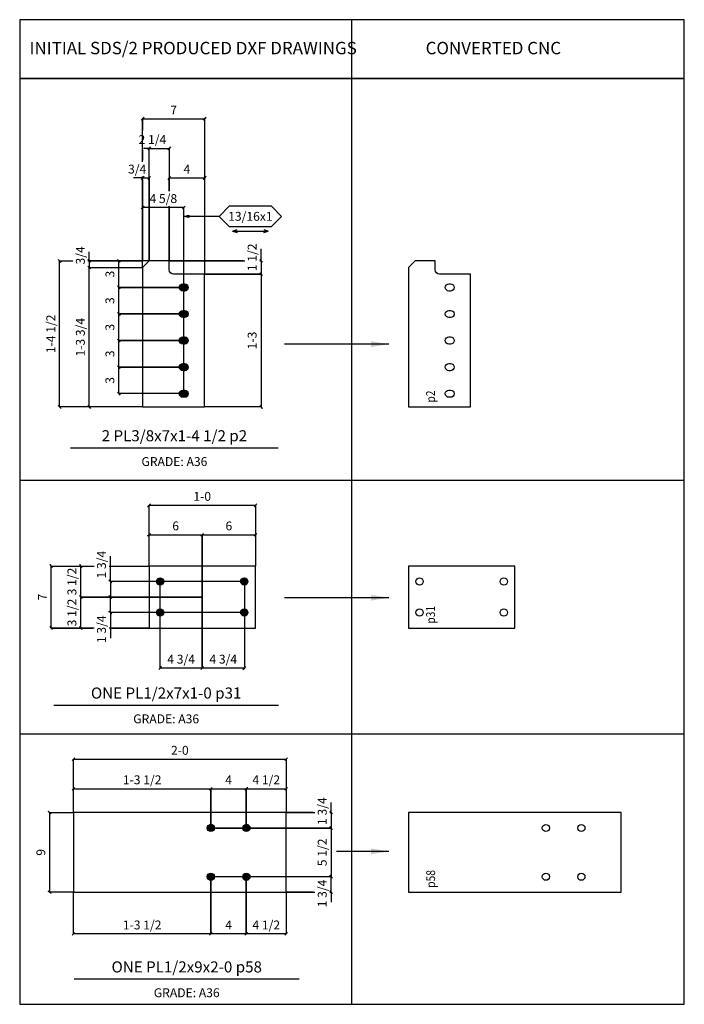
# Model space of a CAD drawing. Units: inches. Extents: x 339 to 414, y 60 to 171.
import ezdxf
from ezdxf.enums import TextEntityAlignment as Align

# ---------------------------------------------------------------- set-up
doc = ezdxf.new("R2010")
doc.units = ezdxf.units.IN
doc.header["$LTSCALE"] = 8
doc.header["$MEASUREMENT"] = 0
doc.linetypes.add('SDS2_5', pattern=[0.04, 0.02, -0.02])
for name, color, linetype in [('BURN', 5, 'Continuous'), ('PUNCH3', 3, 'Continuous'), ('STYLUS', 6, 'Continuous')]:
    doc.layers.add(name, color=color, linetype=linetype)
doc.styles.add('Arial', font='ARIAL.TTF', dxfattribs={"width": 0.85})
doc.styles.add('ROMANS', font='romans.shx', dxfattribs={"width": 0.85, "bigfont": 'adbom.shx'})
doc.styles.add('StackDiag', font='romans.shx', dxfattribs={"width": 0.85})
doc.styles.get("Standard").update_dxf_attribs({"font": 'romans.shx', "width": 0.85})
doc.dimstyles.new('VQLeader', dxfattribs={"dimtxt": 0.125, "dimasz": 0.125, "dimexe": 0.03125, "dimexo": 0.03125, "dimgap": 0.041667, "dimtad": 0, "dimtih": 1, "dimtoh": 1, "dimdec": 4, "dimzin": 3, "dimdsep": 46, "dimlunit": 4, "dimtxsty": 'ROMANS', "dimcen": 0.25, "dimclrd": 140, "dimclre": 1, "dimclrt": 193, "dimazin": 2, "dimtfac": 0.7, "dimtdec": 4, "dimtofl": 0, "dimtmove": 0, "dimatfit": 3, "dimfxl": 0, "dimfrac": 1, "dimtolj": 1, "dimtzin": 0, "dimarcsym": 0})

msp = doc.modelspace()

# ---------------------------------------------------------------- linework, layer by layer
at = {"color": 1, "linetype": 'Continuous'}
for p, q in [((352.73, 160.1), (353.05, 160.41)), ((352.89, 160.25), (352.73, 160.1)), ((353.05, 160.41), (352.89, 160.25)), ((352.89, 160.25), (352.89, 158.94)), ((352.89, 155.42), (352.89, 160.25)), ((352.89, 160.25), (359.89, 160.25)), ((359.73, 160.1), (360.05, 160.41)), ((359.89, 160.25), (359.73, 160.1)), ((360.05, 160.41), (359.89, 160.25)), ((359.89, 160.25), (359.89, 146.91)), ((352.89, 156.75), (352.89, 155.6)), ((353.64, 156.92), (353.01, 156.92)), ((353.48, 156.76), (353.8, 157.08)), ((353.64, 156.92), (353.48, 156.76)), ((353.8, 157.08), (353.64, 156.92)), ((353.64, 144.23), (353.64, 156.92)), ((353.64, 156.92), (355.89, 156.92)), ((355.73, 156.76), (356.05, 157.08)), ((355.89, 156.92), (355.73, 156.76)), ((356.05, 157.08), (355.89, 156.92)), ((355.89, 156.92), (355.89, 152.28)), ((355.89, 156.92), (355.89, 152.09)), ((352.89, 153.58), (351.86, 153.58)), ((352.73, 153.42), (353.05, 153.74)), ((352.89, 153.58), (352.73, 153.42)), ((353.05, 153.74), (352.89, 153.58)), ((352.89, 146.91), (352.89, 153.73)), ((352.89, 143.48), (352.89, 153.58)), ((352.89, 153.58), (353.64, 153.58)), ((353.48, 153.42), (353.8, 153.74)), ((353.64, 153.58), (353.48, 153.42)), ((353.8, 153.74), (353.64, 153.58)), ((353.64, 153.58), (353.64, 153.58)), ((353.64, 153.58), (353.64, 144.23)), ((355.73, 153.42), (356.05, 153.74)), ((355.89, 153.58), (355.73, 153.42)), ((356.05, 153.74), (355.89, 153.58)), ((355.89, 153.58), (355.89, 152.28)), ((355.89, 152.09), (355.89, 153.58)), ((355.89, 153.58), (359.89, 153.58)), ((359.73, 153.42), (360.05, 153.74)), ((359.89, 153.58), (359.73, 153.42)), ((360.05, 153.74), (359.89, 153.58)), ((359.89, 153.58), (359.89, 142.73)), ((352.89, 153.41), (352.89, 146.91)), ((353.05, 150.41), (352.73, 150.1)), ((352.73, 150.1), (352.89, 150.25)), ((352.89, 150.25), (353.05, 150.41)), ((357.54, 150.25), (352.89, 150.25)), ((352.89, 150.25), (352.89, 144.23)), ((355.89, 150.41), (355.89, 144.23)), ((355.89, 144.23), (355.89, 150.41)), ((355.89, 150.09), (355.89, 144.23)), ((355.89, 150.09), (355.89, 144.23)), ((357.7, 150.41), (357.38, 150.1)), ((357.38, 150.1), (357.54, 150.25)), ((357.54, 150.25), (357.7, 150.41)), ((357.54, 129.23), (357.54, 150.25)), ((361.54, 149.25), (362.71, 150.42)), ((362.71, 150.42), (367.39, 150.42)), ((367.39, 150.42), (368.57, 149.25)), ((362.71, 148.08), (361.54, 149.25)), ((368.57, 149.25), (367.39, 148.08)), ((367.39, 148.08), (362.71, 148.08)), ((363.05, 147.58), (363.55, 147.75)), ((363.05, 147.58), (363.55, 147.41)), ((363.05, 147.58), (367.06, 147.58)), ((366.56, 147.75), (367.06, 147.58)), ((366.56, 147.41), (367.06, 147.58)), ((346.87, 144.23), (346.87, 145.25)), ((366.25, 144.23), (366.25, 145.6)), ((343.69, 144.07), (343.37, 144.39)), ((343.37, 144.39), (343.53, 144.23)), ((343.53, 144.23), (344.85, 144.23)), ((343.53, 127.73), (343.53, 144.23)), ((343.53, 144.23), (343.69, 144.07)), ((343.53, 144.23), (345.03, 144.23)), ((346.87, 144.23), (346.72, 144.39)), ((346.72, 144.39), (347.03, 144.07)), ((346.72, 144.23), (350.21, 144.23)), ((347.03, 143.32), (346.72, 143.64)), ((346.72, 143.64), (346.87, 143.48)), ((346.87, 143.48), (346.72, 143.64)), ((346.72, 143.64), (347.03, 143.32)), ((353.64, 144.23), (346.87, 144.23)), ((347.03, 144.07), (346.87, 144.23)), ((346.87, 144.23), (346.87, 143.48)), ((346.87, 127.73), (346.87, 143.48)), ((346.87, 143.48), (347.03, 143.32)), ((346.87, 143.48), (352.89, 143.48)), ((346.87, 143.48), (346.87, 143.48)), ((347.03, 143.32), (346.87, 143.48)), ((346.87, 143.48), (352.89, 143.48)), ((347.04, 144.23), (350.21, 144.23)), ((350.36, 144.07), (350.05, 144.39)), ((350.05, 144.39), (350.21, 144.23)), ((350.21, 141.23), (350.21, 144.23)), ((350.21, 144.23), (350.36, 144.07)), ((350.21, 144.23), (352.89, 144.23)), ((364.23, 144.23), (355.89, 144.23)), ((355.89, 144.23), (364.41, 144.23)), ((366.25, 144.23), (366.1, 144.39)), ((366.1, 144.39), (366.41, 144.07)), ((366.1, 144.23), (366.25, 144.23)), ((366.41, 144.07), (366.25, 144.23)), ((366.25, 144.23), (366.25, 142.73)), ((366.25, 142.73), (359.89, 142.73)), ((359.89, 142.73), (366.25, 142.73)), ((366.25, 142.73), (366.1, 142.89)), ((366.1, 142.89), (366.41, 142.57)), ((366.25, 142.73), (366.1, 142.89)), ((366.1, 142.89), (366.41, 142.57)), ((366.41, 142.57), (366.25, 142.73)), ((366.41, 142.57), (366.25, 142.73)), ((366.25, 142.73), (366.25, 127.73)), ((350.36, 141.07), (350.05, 141.39)), ((350.05, 141.39), (350.21, 141.23)), ((350.36, 141.07), (350.05, 141.39)), ((350.05, 141.39), (350.21, 141.23)), ((350.21, 138.23), (350.21, 141.23)), ((350.21, 141.23), (350.36, 141.07)), ((350.21, 141.23), (357.54, 141.23)), ((357.54, 141.23), (350.21, 141.23)), ((350.21, 141.23), (350.36, 141.07)), ((350.36, 138.07), (350.05, 138.39)), ((350.05, 138.39), (350.21, 138.23)), ((350.36, 138.07), (350.05, 138.39)), ((350.05, 138.39), (350.21, 138.23)), ((350.21, 135.23), (350.21, 138.23)), ((350.21, 138.23), (350.36, 138.07)), ((350.21, 138.23), (357.54, 138.23)), ((357.54, 138.23), (350.21, 138.23)), ((350.21, 138.23), (350.36, 138.07)), ((350.36, 135.07), (350.05, 135.39)), ((350.05, 135.39), (350.21, 135.23)), ((350.36, 135.07), (350.05, 135.39)), ((350.05, 135.39), (350.21, 135.23)), ((350.21, 132.23), (350.21, 135.23)), ((350.21, 135.23), (350.36, 135.07)), ((350.21, 135.23), (357.54, 135.23)), ((357.54, 135.23), (350.21, 135.23)), ((350.21, 135.23), (350.36, 135.07)), ((350.36, 132.07), (350.05, 132.39)), ((350.05, 132.39), (350.21, 132.23)), ((350.36, 132.07), (350.05, 132.39)), ((350.05, 132.39), (350.21, 132.23)), ((350.21, 129.23), (350.21, 132.23)), ((350.21, 132.23), (350.36, 132.07)), ((350.21, 132.23), (357.54, 132.23)), ((357.54, 132.23), (350.21, 132.23)), ((350.21, 132.23), (350.36, 132.07)), ((350.36, 129.07), (350.05, 129.39)), ((350.05, 129.39), (350.21, 129.23)), ((357.54, 129.23), (350.21, 129.23)), ((350.21, 129.23), (350.36, 129.07)), ((343.69, 127.57), (343.37, 127.89)), ((343.37, 127.89), (343.53, 127.73)), ((347.03, 127.57), (346.72, 127.89)), ((346.72, 127.89), (346.87, 127.73)), ((366.25, 127.73), (366.1, 127.89)), ((366.1, 127.89), (366.41, 127.57)), ((350.21, 127.73), (343.53, 127.73)), ((343.53, 127.73), (343.69, 127.57)), ((352.89, 127.73), (346.87, 127.73)), ((346.87, 127.73), (347.03, 127.57)), ((366.25, 127.73), (359.89, 127.73)), ((366.41, 127.57), (366.25, 127.73)), ((353.46, 116.47), (353.77, 116.79)), ((353.77, 116.79), (353.62, 116.63)), ((365.46, 116.47), (365.77, 116.79)), ((365.77, 116.79), (365.62, 116.63)), ((353.62, 116.63), (353.46, 116.47)), ((353.62, 109.77), (353.62, 116.63)), ((353.62, 116.63), (365.62, 116.63)), ((365.62, 116.63), (365.46, 116.47)), ((365.62, 116.63), (365.62, 109.77)), ((353.46, 113.14), (353.77, 113.45)), ((353.77, 113.45), (353.62, 113.3)), ((359.46, 113.14), (359.77, 113.45)), ((359.46, 113.14), (359.77, 113.45)), ((359.77, 113.45), (359.62, 113.3)), ((359.77, 113.45), (359.62, 113.3)), ((365.46, 113.14), (365.77, 113.45)), ((365.77, 113.45), (365.62, 113.3)), ((353.62, 113.3), (353.46, 113.14)), ((353.62, 109.77), (353.62, 113.3)), ((353.62, 113.3), (359.62, 113.3)), ((359.62, 113.3), (359.46, 113.14)), ((359.62, 113.3), (359.46, 113.14)), ((359.62, 113.3), (359.62, 106.27)), ((359.62, 106.27), (359.62, 113.3)), ((359.62, 113.3), (365.62, 113.3)), ((365.62, 113.3), (365.46, 113.14)), ((365.62, 113.3), (365.62, 109.77)), ((349.25, 108.02), (349.25, 110.9)), ((342.74, 109.61), (342.43, 109.93)), ((342.43, 109.93), (342.58, 109.77)), ((342.58, 109.77), (347.23, 109.77)), ((342.58, 102.77), (342.58, 109.77)), ((342.58, 109.77), (342.74, 109.61)), ((342.58, 109.77), (347.41, 109.77)), ((346.07, 109.61), (345.76, 109.93)), ((345.76, 109.93), (345.92, 109.77)), ((345.92, 109.77), (347.23, 109.77)), ((345.92, 106.27), (345.92, 109.77)), ((345.92, 109.77), (346.07, 109.61)), ((345.92, 109.77), (347.41, 109.77)), ((349.1, 109.77), (353.62, 109.77)), ((349.1, 109.77), (353.62, 109.77)), ((349.42, 109.77), (353.62, 109.77)), ((349.42, 109.77), (353.62, 109.77)), ((349.25, 108.02), (349.09, 108.18)), ((349.09, 108.18), (349.41, 107.86)), ((364.37, 108.02), (349.25, 108.02)), ((349.41, 107.86), (349.25, 108.02)), ((349.25, 108.02), (349.25, 106.27)), ((354.87, 98.25), (354.87, 108.02)), ((364.37, 108.02), (364.37, 98.25)), ((346.07, 106.11), (345.76, 106.43)), ((345.76, 106.43), (345.92, 106.27)), ((346.07, 106.11), (345.76, 106.43)), ((345.76, 106.43), (345.92, 106.27)), ((345.92, 102.77), (345.92, 106.27)), ((345.92, 106.27), (346.07, 106.11)), ((345.92, 106.27), (359.62, 106.27)), ((359.62, 106.27), (345.92, 106.27)), ((345.92, 106.27), (346.07, 106.11)), ((349.25, 106.27), (349.09, 106.43)), ((349.09, 106.43), (349.41, 106.11)), ((349.41, 106.11), (349.09, 106.43)), ((349.09, 106.43), (349.25, 106.27)), ((349.41, 106.11), (349.25, 106.27)), ((349.25, 106.27), (359.62, 106.27)), ((349.25, 104.52), (349.25, 106.27)), ((349.25, 106.27), (349.41, 106.11)), ((349.25, 106.27), (359.62, 106.27)), ((359.62, 98.25), (359.62, 106.27)), ((359.62, 106.27), (359.62, 98.25)), ((349.41, 104.36), (349.09, 104.68)), ((349.09, 104.68), (349.25, 104.52)), ((364.37, 104.52), (349.25, 104.52)), ((349.25, 104.52), (349.25, 101.64)), ((349.25, 104.52), (349.41, 104.36)), ((342.74, 102.61), (342.43, 102.93)), ((342.43, 102.93), (342.58, 102.77)), ((342.58, 102.77), (347.23, 102.77)), ((347.41, 102.77), (342.58, 102.77)), ((342.58, 102.77), (342.74, 102.61)), ((346.07, 102.61), (345.76, 102.93)), ((345.76, 102.93), (345.92, 102.77)), ((345.92, 102.77), (347.23, 102.77)), ((347.41, 102.77), (345.92, 102.77)), ((345.92, 102.77), (346.07, 102.61)), ((353.62, 102.77), (349.1, 102.77)), ((353.62, 102.77), (349.1, 102.77)), ((349.42, 102.77), (353.62, 102.77)), ((349.42, 102.77), (353.62, 102.77)), ((355.02, 98.41), (354.71, 98.09)), ((354.71, 98.09), (354.87, 98.25)), ((354.87, 98.25), (355.02, 98.41)), ((359.62, 98.25), (354.87, 98.25)), ((359.77, 98.41), (359.46, 98.09)), ((359.77, 98.41), (359.46, 98.09)), ((359.46, 98.09), (359.62, 98.25)), ((359.46, 98.09), (359.62, 98.25)), ((359.62, 98.25), (359.77, 98.41)), ((359.62, 98.25), (359.77, 98.41)), ((364.37, 98.25), (359.62, 98.25)), ((364.52, 98.41), (364.21, 98.09)), ((364.21, 98.09), (364.37, 98.25)), ((364.37, 98.25), (364.52, 98.41)), ((344.93, 87.8), (345.25, 88.12)), ((345.09, 87.96), (344.93, 87.8)), ((345.25, 88.12), (345.09, 87.96)), ((345.09, 81.94), (345.09, 87.96)), ((345.09, 87.96), (369.09, 87.96)), ((368.93, 87.8), (369.25, 88.12)), ((369.09, 87.96), (368.93, 87.8)), ((369.25, 88.12), (369.09, 87.96)), ((369.09, 87.96), (369.09, 81.94)), ((344.93, 84.47), (345.25, 84.78)), ((345.09, 84.62), (344.93, 84.47)), ((345.25, 84.78), (345.09, 84.62)), ((345.09, 81.94), (345.09, 84.62)), ((345.09, 84.62), (360.59, 84.62)), ((360.43, 84.47), (360.75, 84.78)), ((360.43, 84.47), (360.75, 84.78)), ((360.59, 84.62), (360.43, 84.47)), ((360.59, 84.62), (360.43, 84.47)), ((360.75, 84.78), (360.59, 84.62)), ((360.75, 84.78), (360.59, 84.62)), ((360.59, 84.62), (360.59, 80.19)), ((360.59, 80.19), (360.59, 84.62)), ((360.59, 84.62), (364.59, 84.62)), ((364.43, 84.47), (364.75, 84.78)), ((364.43, 84.47), (364.75, 84.78)), ((364.59, 84.62), (364.43, 84.47)), ((364.59, 84.62), (364.43, 84.47)), ((364.75, 84.78), (364.59, 84.62)), ((364.75, 84.78), (364.59, 84.62)), ((364.59, 84.62), (364.59, 80.19)), ((364.59, 80.19), (364.59, 84.62)), ((364.59, 84.62), (369.09, 84.62)), ((368.93, 84.47), (369.25, 84.78)), ((369.09, 84.62), (368.93, 84.47)), ((369.25, 84.78), (369.09, 84.62)), ((369.09, 84.62), (369.09, 81.94)), ((374.16, 81.94), (374.16, 83.07)), ((342.57, 81.78), (342.25, 82.1)), ((342.25, 82.1), (342.41, 81.94)), ((342.41, 72.94), (342.41, 81.94)), ((342.41, 81.94), (342.57, 81.78)), ((342.41, 81.94), (345.09, 81.94)), ((372.14, 81.94), (369.09, 81.94)), ((369.09, 81.94), (372.33, 81.94)), ((374.16, 81.94), (374.01, 82.1)), ((374.01, 82.1), (374.32, 81.78)), ((374.01, 81.94), (374.16, 81.94)), ((374.32, 81.78), (374.16, 81.94)), ((374.16, 81.94), (374.16, 80.19)), ((374.16, 80.19), (360.59, 80.19)), ((360.59, 80.19), (374.16, 80.19)), ((374.16, 80.19), (374.01, 80.35)), ((374.01, 80.35), (374.32, 80.03)), ((374.16, 80.19), (374.01, 80.35)), ((374.01, 80.35), (374.32, 80.03)), ((374.32, 80.03), (374.16, 80.19)), ((374.32, 80.03), (374.16, 80.19)), ((374.16, 80.19), (374.16, 74.69)), ((360.59, 68.23), (360.59, 74.69)), ((360.59, 74.69), (360.59, 68.23)), ((374.16, 74.69), (360.59, 74.69)), ((374.16, 74.69), (360.59, 74.69)), ((364.59, 68.23), (364.59, 74.69)), ((364.59, 74.69), (364.59, 68.23)), ((374.16, 74.69), (374.01, 74.85)), ((374.01, 74.85), (374.32, 74.53)), ((374.32, 74.53), (374.01, 74.85)), ((374.01, 74.85), (374.16, 74.69)), ((374.32, 74.53), (374.16, 74.69)), ((374.16, 72.94), (374.16, 74.69)), ((374.16, 74.69), (374.32, 74.53)), ((342.57, 72.78), (342.25, 73.1)), ((342.25, 73.1), (342.41, 72.94)), ((345.09, 72.94), (342.41, 72.94)), ((342.41, 72.94), (342.57, 72.78)), ((345.09, 68.23), (345.09, 72.94)), ((372.14, 72.94), (369.09, 72.94)), ((369.09, 72.94), (369.09, 68.23)), ((369.09, 72.94), (372.33, 72.94)), ((374.32, 72.78), (374.01, 73.1)), ((374.01, 73.1), (374.16, 72.94)), ((374.01, 72.94), (374.16, 72.94)), ((374.16, 72.94), (374.16, 71.82)), ((374.16, 72.94), (374.32, 72.78)), ((345.25, 68.39), (344.93, 68.08)), ((344.93, 68.08), (345.09, 68.23)), ((345.09, 68.23), (345.25, 68.39)), ((360.59, 68.23), (345.09, 68.23)), ((360.75, 68.39), (360.43, 68.08)), ((360.75, 68.39), (360.43, 68.08)), ((360.43, 68.08), (360.59, 68.23)), ((360.43, 68.08), (360.59, 68.23)), ((360.59, 68.23), (360.75, 68.39)), ((360.59, 68.23), (360.75, 68.39)), ((364.59, 68.23), (360.59, 68.23)), ((364.75, 68.39), (364.43, 68.08)), ((364.75, 68.39), (364.43, 68.08)), ((364.43, 68.08), (364.59, 68.23)), ((364.43, 68.08), (364.59, 68.23)), ((364.59, 68.23), (364.75, 68.39)), ((364.59, 68.23), (364.75, 68.39)), ((369.09, 68.23), (364.59, 68.23)), ((369.25, 68.39), (368.93, 68.08)), ((368.93, 68.08), (369.09, 68.23)), ((369.09, 68.23), (369.25, 68.39))]:
    msp.add_line(p, q, dxfattribs=at)
at = {"color": 4, "linetype": 'Continuous'}
for p, q in [((357.54, 149.25), (358.09, 149.37)), ((361.54, 149.25), (357.54, 149.25)), ((358.09, 149.13), (357.54, 149.25)), ((358.09, 149.37), (358.09, 149.13))]:
    msp.add_line(p, q, dxfattribs=at)
at = {"color": 2, "linetype": 'Continuous'}
for p, q in [((353.64, 144.23), (352.89, 143.48)), ((352.89, 143.48), (352.89, 127.73)), ((355.89, 144.23), (353.64, 144.23)), ((355.89, 143.23), (355.89, 144.23)), ((355.93, 143.04), (355.89, 143.23)), ((356.04, 142.87), (355.93, 143.04)), ((356.2, 142.77), (356.04, 142.87)), ((356.39, 142.73), (356.2, 142.77)), ((359.89, 142.73), (356.39, 142.73)), ((359.89, 127.73), (359.89, 142.73)), ((352.89, 127.73), (359.89, 127.73)), ((353.62, 109.77), (353.62, 102.77)), ((365.62, 109.77), (353.62, 109.77)), ((365.62, 102.77), (365.62, 109.77)), ((353.62, 102.77), (365.62, 102.77)), ((345.09, 81.94), (345.09, 72.94)), ((369.09, 81.94), (345.09, 81.94)), ((369.09, 72.94), (369.09, 81.94)), ((345.09, 72.94), (369.09, 72.94))]:
    msp.add_line(p, q, dxfattribs=at)
at = {"color": 1, "linetype": 'SDS2_5'}
for p, q in [((357.04, 141.23), (357.07, 141.38)), ((357.07, 141.07), (357.04, 141.23)), ((357.07, 141.38), (357.16, 141.52)), ((357.16, 141.52), (357.29, 141.6)), ((357.29, 141.6), (357.45, 141.63)), ((357.45, 141.63), (357.64, 141.63)), ((357.64, 141.63), (357.79, 141.6)), ((357.79, 141.6), (357.92, 141.52)), ((357.92, 141.52), (358.01, 141.38)), ((358.01, 141.38), (358.04, 141.23)), ((358.04, 141.23), (358.01, 141.07)), ((357.16, 140.94), (357.07, 141.07)), ((357.29, 140.85), (357.16, 140.94)), ((357.45, 140.82), (357.29, 140.85)), ((357.64, 140.82), (357.45, 140.82)), ((357.79, 140.85), (357.64, 140.82)), ((357.92, 140.94), (357.79, 140.85)), ((358.01, 141.07), (357.92, 140.94)), ((357.04, 138.23), (357.07, 138.38)), ((357.07, 138.07), (357.04, 138.23)), ((357.07, 138.38), (357.16, 138.52)), ((357.16, 137.94), (357.07, 138.07)), ((357.16, 138.52), (357.29, 138.6)), ((357.29, 137.85), (357.16, 137.94)), ((357.29, 138.6), (357.45, 138.63)), ((357.45, 137.82), (357.29, 137.85)), ((357.45, 138.63), (357.64, 138.63)), ((357.64, 138.63), (357.79, 138.6)), ((357.79, 137.85), (357.64, 137.82)), ((357.79, 138.6), (357.92, 138.52)), ((357.92, 137.94), (357.79, 137.85)), ((357.92, 138.52), (358.01, 138.38)), ((358.01, 138.07), (357.92, 137.94)), ((358.01, 138.38), (358.04, 138.23)), ((358.04, 138.23), (358.01, 138.07)), ((357.64, 137.82), (357.45, 137.82)), ((357.29, 135.6), (357.45, 135.63)), ((357.45, 135.63), (357.64, 135.63)), ((357.64, 135.63), (357.79, 135.6)), ((357.04, 135.23), (357.07, 135.38)), ((357.07, 135.07), (357.04, 135.23)), ((357.07, 135.38), (357.16, 135.52)), ((357.16, 134.94), (357.07, 135.07)), ((357.16, 135.52), (357.29, 135.6)), ((357.29, 134.85), (357.16, 134.94)), ((357.45, 134.82), (357.29, 134.85)), ((357.64, 134.82), (357.45, 134.82)), ((357.79, 134.85), (357.64, 134.82)), ((357.79, 135.6), (357.92, 135.52)), ((357.92, 134.94), (357.79, 134.85)), ((357.92, 135.52), (358.01, 135.38)), ((358.01, 135.07), (357.92, 134.94)), ((358.01, 135.38), (358.04, 135.23)), ((358.04, 135.23), (358.01, 135.07)), ((357.04, 132.23), (357.07, 132.38)), ((357.07, 132.38), (357.16, 132.52)), ((357.16, 132.52), (357.29, 132.6)), ((357.29, 132.6), (357.45, 132.63)), ((357.45, 132.63), (357.64, 132.63)), ((357.64, 132.63), (357.79, 132.6)), ((357.79, 132.6), (357.92, 132.52)), ((357.92, 132.52), (358.01, 132.38)), ((358.01, 132.38), (358.04, 132.23)), ((357.07, 132.07), (357.04, 132.23)), ((357.16, 131.94), (357.07, 132.07)), ((357.29, 131.85), (357.16, 131.94)), ((357.45, 131.82), (357.29, 131.85)), ((357.64, 131.82), (357.45, 131.82)), ((357.79, 131.85), (357.64, 131.82)), ((357.92, 131.94), (357.79, 131.85)), ((358.01, 132.07), (357.92, 131.94)), ((358.04, 132.23), (358.01, 132.07)), ((357.04, 129.23), (357.07, 129.38)), ((357.07, 129.07), (357.04, 129.23)), ((357.07, 129.38), (357.16, 129.52)), ((357.16, 128.94), (357.07, 129.07)), ((357.16, 129.52), (357.29, 129.6)), ((357.29, 129.6), (357.45, 129.63)), ((357.45, 129.63), (357.64, 129.63)), ((357.64, 129.63), (357.79, 129.6)), ((357.79, 129.6), (357.92, 129.52)), ((357.92, 129.52), (358.01, 129.38)), ((358.01, 129.07), (357.92, 128.94)), ((358.01, 129.38), (358.04, 129.23)), ((358.04, 129.23), (358.01, 129.07)), ((357.29, 128.85), (357.16, 128.94)), ((357.45, 128.82), (357.29, 128.85)), ((357.64, 128.82), (357.45, 128.82)), ((357.79, 128.85), (357.64, 128.82)), ((357.92, 128.94), (357.79, 128.85)), ((354.46, 108.02), (354.49, 108.18)), ((354.49, 107.87), (354.46, 108.02)), ((354.49, 108.18), (354.58, 108.31)), ((354.58, 107.73), (354.49, 107.87)), ((354.58, 108.31), (354.71, 108.4)), ((354.71, 108.4), (354.87, 108.43)), ((354.87, 108.43), (355.02, 108.4)), ((355.02, 108.4), (355.15, 108.31)), ((355.15, 108.31), (355.24, 108.18)), ((355.24, 107.87), (355.15, 107.73)), ((355.24, 108.18), (355.27, 108.02)), ((355.27, 108.02), (355.24, 107.87)), ((363.96, 108.02), (363.99, 108.18)), ((363.99, 107.87), (363.96, 108.02)), ((363.99, 108.18), (364.08, 108.31)), ((364.08, 107.73), (363.99, 107.87)), ((364.08, 108.31), (364.21, 108.4)), ((364.21, 108.4), (364.37, 108.43)), ((364.37, 108.43), (364.52, 108.4)), ((364.52, 108.4), (364.65, 108.31)), ((364.65, 108.31), (364.74, 108.18)), ((364.74, 107.87), (364.65, 107.73)), ((364.74, 108.18), (364.77, 108.02)), ((364.77, 108.02), (364.74, 107.87)), ((354.71, 107.65), (354.58, 107.73)), ((354.87, 107.62), (354.71, 107.65)), ((355.02, 107.65), (354.87, 107.62)), ((355.15, 107.73), (355.02, 107.65)), ((364.21, 107.65), (364.08, 107.73)), ((364.37, 107.62), (364.21, 107.65)), ((364.52, 107.65), (364.37, 107.62)), ((364.65, 107.73), (364.52, 107.65)), ((354.46, 104.52), (354.49, 104.68)), ((354.49, 104.37), (354.46, 104.52)), ((354.49, 104.68), (354.58, 104.81)), ((354.58, 104.81), (354.71, 104.9)), ((354.71, 104.9), (354.87, 104.93)), ((354.87, 104.93), (355.02, 104.9)), ((355.02, 104.9), (355.15, 104.81)), ((355.15, 104.81), (355.24, 104.68)), ((355.24, 104.68), (355.27, 104.52)), ((355.27, 104.52), (355.24, 104.37)), ((363.96, 104.52), (363.99, 104.68)), ((363.99, 104.37), (363.96, 104.52)), ((363.99, 104.68), (364.08, 104.81)), ((364.08, 104.81), (364.21, 104.9)), ((364.21, 104.9), (364.37, 104.93)), ((364.37, 104.93), (364.52, 104.9)), ((364.52, 104.9), (364.65, 104.81)), ((364.65, 104.81), (364.74, 104.68)), ((364.74, 104.68), (364.77, 104.52)), ((364.77, 104.52), (364.74, 104.37)), ((354.58, 104.23), (354.49, 104.37)), ((354.71, 104.15), (354.58, 104.23)), ((354.87, 104.12), (354.71, 104.15)), ((355.02, 104.15), (354.87, 104.12)), ((355.15, 104.23), (355.02, 104.15)), ((355.24, 104.37), (355.15, 104.23)), ((364.08, 104.23), (363.99, 104.37)), ((364.21, 104.15), (364.08, 104.23)), ((364.37, 104.12), (364.21, 104.15)), ((364.52, 104.15), (364.37, 104.12)), ((364.65, 104.23), (364.52, 104.15)), ((364.74, 104.37), (364.65, 104.23)), ((360.19, 80.19), (360.22, 80.35)), ((360.22, 80.04), (360.19, 80.19)), ((360.22, 80.35), (360.3, 80.48)), ((360.3, 80.48), (360.44, 80.57)), ((360.44, 80.57), (360.59, 80.6)), ((360.59, 80.6), (360.75, 80.57)), ((360.75, 80.57), (360.88, 80.48)), ((360.88, 80.48), (360.97, 80.35)), ((360.97, 80.35), (361, 80.19)), ((361, 80.19), (360.97, 80.04)), ((364.19, 80.19), (364.22, 80.35)), ((364.22, 80.04), (364.19, 80.19)), ((364.22, 80.35), (364.3, 80.48)), ((364.3, 80.48), (364.44, 80.57)), ((364.44, 80.57), (364.59, 80.6)), ((364.59, 80.6), (364.75, 80.57)), ((364.75, 80.57), (364.88, 80.48)), ((364.88, 80.48), (364.97, 80.35)), ((364.97, 80.35), (365, 80.19)), ((365, 80.19), (364.97, 80.04)), ((360.3, 79.9), (360.22, 80.04)), ((360.44, 79.82), (360.3, 79.9)), ((360.59, 79.79), (360.44, 79.82)), ((360.75, 79.82), (360.59, 79.79)), ((360.88, 79.9), (360.75, 79.82)), ((360.97, 80.04), (360.88, 79.9)), ((364.3, 79.9), (364.22, 80.04)), ((364.44, 79.82), (364.3, 79.9)), ((364.59, 79.79), (364.44, 79.82)), ((364.75, 79.82), (364.59, 79.79)), ((364.88, 79.9), (364.75, 79.82)), ((364.97, 80.04), (364.88, 79.9)), ((360.19, 74.69), (360.22, 74.85)), ((360.22, 74.54), (360.19, 74.69)), ((360.22, 74.85), (360.3, 74.98)), ((360.3, 74.4), (360.22, 74.54)), ((360.3, 74.98), (360.44, 75.07)), ((360.44, 75.07), (360.59, 75.1)), ((360.59, 75.1), (360.75, 75.07)), ((360.75, 75.07), (360.88, 74.98)), ((360.88, 74.98), (360.97, 74.85)), ((360.97, 74.54), (360.88, 74.4)), ((360.97, 74.85), (361, 74.69)), ((361, 74.69), (360.97, 74.54)), ((364.19, 74.69), (364.22, 74.85)), ((364.22, 74.54), (364.19, 74.69)), ((364.22, 74.85), (364.3, 74.98)), ((364.3, 74.4), (364.22, 74.54)), ((364.3, 74.98), (364.44, 75.07)), ((364.44, 75.07), (364.59, 75.1)), ((364.59, 75.1), (364.75, 75.07)), ((364.75, 75.07), (364.88, 74.98)), ((364.88, 74.98), (364.97, 74.85)), ((364.97, 74.54), (364.88, 74.4)), ((364.97, 74.85), (365, 74.69)), ((365, 74.69), (364.97, 74.54)), ((360.44, 74.32), (360.3, 74.4)), ((360.59, 74.29), (360.44, 74.32)), ((360.75, 74.32), (360.59, 74.29)), ((360.88, 74.4), (360.75, 74.32)), ((364.44, 74.32), (364.3, 74.4)), ((364.59, 74.29), (364.44, 74.32)), ((364.75, 74.32), (364.59, 74.29)), ((364.88, 74.4), (364.75, 74.32))]:
    msp.add_line(p, q, dxfattribs=at)
at = {"color": 3, "linetype": 'Continuous'}
for p, q in [((344.77, 123.12), (368.19, 123.12)), ((342.86, 94.07), (368.23, 94.07)), ((345.18, 63.15), (370.55, 63.15))]:
    msp.add_line(p, q, dxfattribs=at)
for points in [[(357.64, 140.82), (357.16, 141.52), (357.04, 141.23), (357.07, 141.38)], [(357.64, 140.82), (357.04, 141.23), (357.16, 140.94), (357.07, 141.07)], [(357.64, 140.82), (357.45, 141.63), (357.16, 141.52), (357.29, 141.6)], [(357.64, 140.82), (357.79, 141.6), (357.45, 141.63), (357.64, 141.63)], [(357.64, 140.82), (358.01, 141.38), (357.79, 141.6), (357.92, 141.52)], [(357.64, 140.82), (358.01, 141.07), (358.01, 141.38), (358.04, 141.23)], [(357.64, 140.82), (357.16, 140.94), (357.45, 140.82), (357.29, 140.85)], [(357.64, 140.82), (357.45, 140.82), (357.64, 140.82)], [(357.64, 140.82), (357.79, 140.85), (358.01, 141.07), (357.92, 140.94)], [(357.64, 137.82), (357.16, 138.52), (357.04, 138.23), (357.07, 138.38)], [(357.64, 137.82), (357.04, 138.23), (357.16, 137.94), (357.07, 138.07)], [(357.64, 137.82), (357.45, 138.63), (357.16, 138.52), (357.29, 138.6)], [(357.64, 137.82), (357.16, 137.94), (357.45, 137.82), (357.29, 137.85)], [(357.64, 137.82), (357.79, 138.6), (357.45, 138.63), (357.64, 138.63)], [(357.64, 137.82), (358.01, 138.38), (357.79, 138.6), (357.92, 138.52)], [(357.64, 137.82), (358.01, 138.07), (358.01, 138.38), (358.04, 138.23)], [(357.64, 137.82), (357.79, 137.85), (358.01, 138.07), (357.92, 137.94)], [(357.64, 137.82), (357.45, 137.82), (357.64, 137.82)], [(357.64, 134.82), (357.45, 135.63), (357.16, 135.52), (357.29, 135.6)], [(357.64, 134.82), (357.79, 135.6), (357.45, 135.63), (357.64, 135.63)], [(357.64, 134.82), (357.16, 135.52), (357.04, 135.23), (357.07, 135.38)], [(357.64, 134.82), (357.04, 135.23), (357.16, 134.94), (357.07, 135.07)], [(357.64, 134.82), (357.16, 134.94), (357.45, 134.82), (357.29, 134.85)], [(357.64, 134.82), (357.45, 134.82), (357.64, 134.82)], [(357.64, 134.82), (358.01, 135.38), (357.79, 135.6), (357.92, 135.52)], [(357.64, 134.82), (358.01, 135.07), (358.01, 135.38), (358.04, 135.23)], [(357.64, 134.82), (357.79, 134.85), (358.01, 135.07), (357.92, 134.94)], [(357.64, 131.82), (357.16, 132.52), (357.04, 132.23), (357.07, 132.38)], [(357.64, 131.82), (357.45, 132.63), (357.16, 132.52), (357.29, 132.6)], [(357.64, 131.82), (357.79, 132.6), (357.45, 132.63), (357.64, 132.63)], [(357.64, 131.82), (358.01, 132.38), (357.79, 132.6), (357.92, 132.52)], [(357.64, 131.82), (358.01, 132.07), (358.01, 132.38), (358.04, 132.23)], [(357.64, 131.82), (357.04, 132.23), (357.16, 131.94), (357.07, 132.07)], [(357.64, 131.82), (357.16, 131.94), (357.45, 131.82), (357.29, 131.85)], [(357.64, 131.82), (357.45, 131.82), (357.64, 131.82)], [(357.64, 131.82), (357.79, 131.85), (358.01, 132.07), (357.92, 131.94)], [(357.64, 128.82), (357.16, 129.52), (357.04, 129.23), (357.07, 129.38)], [(357.64, 128.82), (357.04, 129.23), (357.16, 128.94), (357.07, 129.07)], [(357.64, 128.82), (357.45, 129.63), (357.16, 129.52), (357.29, 129.6)], [(357.64, 128.82), (357.79, 129.6), (357.45, 129.63), (357.64, 129.63)], [(357.64, 128.82), (358.01, 129.38), (357.79, 129.6), (357.92, 129.52)], [(357.64, 128.82), (358.01, 129.07), (358.01, 129.38), (358.04, 129.23)], [(357.64, 128.82), (357.79, 128.85), (358.01, 129.07), (357.92, 128.94)], [(357.64, 128.82), (357.16, 128.94), (357.45, 128.82), (357.29, 128.85)], [(357.64, 128.82), (357.45, 128.82), (357.64, 128.82)], [(354.87, 107.62), (354.49, 108.18), (354.49, 107.87), (354.46, 108.02)], [(354.87, 107.62), (354.71, 108.4), (354.49, 108.18), (354.58, 108.31)], [(354.87, 107.62), (354.49, 107.87), (354.71, 107.65), (354.58, 107.73)], [(354.87, 107.62), (355.02, 108.4), (354.71, 108.4), (354.87, 108.43)], [(354.87, 107.62), (355.24, 108.18), (355.02, 108.4), (355.15, 108.31)], [(354.87, 107.62), (355.24, 107.87), (355.24, 108.18), (355.27, 108.02)], [(354.87, 107.62), (355.02, 107.65), (355.24, 107.87), (355.15, 107.73)], [(364.37, 107.62), (363.99, 108.18), (363.99, 107.87), (363.96, 108.02)], [(364.37, 107.62), (364.21, 108.4), (363.99, 108.18), (364.08, 108.31)], [(364.37, 107.62), (363.99, 107.87), (364.21, 107.65), (364.08, 107.73)], [(364.37, 107.62), (364.52, 108.4), (364.21, 108.4), (364.37, 108.43)], [(364.37, 107.62), (364.74, 108.18), (364.52, 108.4), (364.65, 108.31)], [(364.37, 107.62), (364.74, 107.87), (364.74, 108.18), (364.77, 108.02)], [(364.37, 107.62), (364.52, 107.65), (364.74, 107.87), (364.65, 107.73)], [(354.87, 107.62), (354.71, 107.65), (354.87, 107.62)], [(364.37, 107.62), (364.21, 107.65), (364.37, 107.62)], [(354.87, 104.12), (354.49, 104.68), (354.49, 104.37), (354.46, 104.52)], [(354.87, 104.12), (354.71, 104.9), (354.49, 104.68), (354.58, 104.81)], [(354.87, 104.12), (355.02, 104.9), (354.71, 104.9), (354.87, 104.93)], [(354.87, 104.12), (355.24, 104.68), (355.02, 104.9), (355.15, 104.81)], [(354.87, 104.12), (355.24, 104.37), (355.24, 104.68), (355.27, 104.52)], [(364.37, 104.12), (363.99, 104.68), (363.99, 104.37), (363.96, 104.52)], [(364.37, 104.12), (364.21, 104.9), (363.99, 104.68), (364.08, 104.81)], [(364.37, 104.12), (364.52, 104.9), (364.21, 104.9), (364.37, 104.93)], [(364.37, 104.12), (364.74, 104.68), (364.52, 104.9), (364.65, 104.81)], [(364.37, 104.12), (364.74, 104.37), (364.74, 104.68), (364.77, 104.52)], [(354.87, 104.12), (354.49, 104.37), (354.71, 104.15), (354.58, 104.23)], [(354.87, 104.12), (354.71, 104.15), (354.87, 104.12)], [(354.87, 104.12), (355.02, 104.15), (355.24, 104.37), (355.15, 104.23)], [(364.37, 104.12), (363.99, 104.37), (364.21, 104.15), (364.08, 104.23)], [(364.37, 104.12), (364.21, 104.15), (364.37, 104.12)], [(364.37, 104.12), (364.52, 104.15), (364.74, 104.37), (364.65, 104.23)], [(361, 80.19), (360.22, 80.35), (360.22, 80.04), (360.19, 80.19)], [(361, 80.19), (360.44, 80.57), (360.22, 80.35), (360.3, 80.48)], [(361, 80.19), (360.22, 80.04), (360.44, 79.82), (360.3, 79.9)], [(361, 80.19), (360.75, 80.57), (360.44, 80.57), (360.59, 80.6)], [(361, 80.19), (360.44, 79.82), (360.75, 79.82), (360.59, 79.79)], [(361, 80.19), (360.97, 80.35), (360.75, 80.57), (360.88, 80.48)], [(361, 80.19), (360.75, 79.82), (360.97, 80.04), (360.88, 79.9)], [(361, 80.19), (360.97, 80.04), (361, 80.19)], [(365, 80.19), (364.22, 80.35), (364.22, 80.04), (364.19, 80.19)], [(365, 80.19), (364.44, 80.57), (364.22, 80.35), (364.3, 80.48)], [(365, 80.19), (364.22, 80.04), (364.44, 79.82), (364.3, 79.9)], [(365, 80.19), (364.75, 80.57), (364.44, 80.57), (364.59, 80.6)], [(365, 80.19), (364.44, 79.82), (364.75, 79.82), (364.59, 79.79)], [(365, 80.19), (364.97, 80.35), (364.75, 80.57), (364.88, 80.48)], [(365, 80.19), (364.75, 79.82), (364.97, 80.04), (364.88, 79.9)], [(365, 80.19), (364.97, 80.04), (365, 80.19)], [(361, 74.69), (360.22, 74.85), (360.22, 74.54), (360.19, 74.69)], [(361, 74.69), (360.44, 75.07), (360.22, 74.85), (360.3, 74.98)], [(361, 74.69), (360.22, 74.54), (360.44, 74.32), (360.3, 74.4)], [(361, 74.69), (360.75, 75.07), (360.44, 75.07), (360.59, 75.1)], [(361, 74.69), (360.44, 74.32), (360.75, 74.32), (360.59, 74.29)], [(361, 74.69), (360.97, 74.85), (360.75, 75.07), (360.88, 74.98)], [(361, 74.69), (360.75, 74.32), (360.97, 74.54), (360.88, 74.4)], [(361, 74.69), (360.97, 74.54), (361, 74.69)], [(365, 74.69), (364.22, 74.85), (364.22, 74.54), (364.19, 74.69)], [(365, 74.69), (364.44, 75.07), (364.22, 74.85), (364.3, 74.98)], [(365, 74.69), (364.22, 74.54), (364.44, 74.32), (364.3, 74.4)], [(365, 74.69), (364.75, 75.07), (364.44, 75.07), (364.59, 75.1)], [(365, 74.69), (364.44, 74.32), (364.75, 74.32), (364.59, 74.29)], [(365, 74.69), (364.97, 74.85), (364.75, 75.07), (364.88, 74.98)], [(365, 74.69), (364.75, 74.32), (364.97, 74.54), (364.88, 74.4)], [(365, 74.69), (364.97, 74.54), (365, 74.69)]]:
    msp.add_solid(points, dxfattribs=at)
at = {"layer": 'BURN', "linetype": 'Continuous'}
for p, q in [((383.64, 144.23), (382.89, 143.48)), ((382.89, 143.48), (382.89, 127.73)), ((385.89, 144.23), (383.64, 144.23)), ((385.89, 143.23), (385.89, 144.23)), ((385.93, 143.04), (385.89, 143.23)), ((386.04, 142.87), (385.93, 143.04)), ((386.2, 142.77), (386.04, 142.87)), ((386.39, 142.73), (386.2, 142.77)), ((389.89, 142.73), (386.39, 142.73)), ((389.89, 127.73), (389.89, 142.73)), ((387.04, 141.23), (387.07, 141.38)), ((387.07, 141.07), (387.04, 141.23)), ((387.07, 141.38), (387.16, 141.52)), ((387.16, 141.52), (387.29, 141.6)), ((387.29, 141.6), (387.45, 141.63)), ((387.45, 141.63), (387.64, 141.63)), ((387.64, 141.63), (387.79, 141.6)), ((387.79, 141.6), (387.92, 141.52)), ((387.92, 141.52), (388.01, 141.38)), ((388.01, 141.38), (388.04, 141.23)), ((388.04, 141.23), (388.01, 141.07)), ((387.16, 140.94), (387.07, 141.07)), ((387.29, 140.85), (387.16, 140.94)), ((387.45, 140.82), (387.29, 140.85)), ((387.64, 140.82), (387.45, 140.82)), ((387.79, 140.85), (387.64, 140.82)), ((387.92, 140.94), (387.79, 140.85)), ((388.01, 141.07), (387.92, 140.94)), ((387.04, 138.23), (387.07, 138.38)), ((387.07, 138.07), (387.04, 138.23)), ((387.07, 138.38), (387.16, 138.52)), ((387.16, 137.94), (387.07, 138.07)), ((387.16, 138.52), (387.29, 138.6)), ((387.29, 137.85), (387.16, 137.94)), ((387.29, 138.6), (387.45, 138.63)), ((387.45, 137.82), (387.29, 137.85)), ((387.45, 138.63), (387.64, 138.63)), ((387.64, 138.63), (387.79, 138.6)), ((387.79, 137.85), (387.64, 137.82)), ((387.79, 138.6), (387.92, 138.52)), ((387.92, 137.94), (387.79, 137.85)), ((387.92, 138.52), (388.01, 138.38)), ((388.01, 138.07), (387.92, 137.94)), ((388.01, 138.38), (388.04, 138.23)), ((388.04, 138.23), (388.01, 138.07)), ((387.64, 137.82), (387.45, 137.82)), ((387.29, 135.6), (387.45, 135.63)), ((387.45, 135.63), (387.64, 135.63)), ((387.64, 135.63), (387.79, 135.6)), ((387.04, 135.23), (387.07, 135.38)), ((387.07, 135.07), (387.04, 135.23)), ((387.07, 135.38), (387.16, 135.52)), ((387.16, 134.94), (387.07, 135.07)), ((387.16, 135.52), (387.29, 135.6)), ((387.29, 134.85), (387.16, 134.94)), ((387.45, 134.82), (387.29, 134.85)), ((387.64, 134.82), (387.45, 134.82)), ((387.79, 134.85), (387.64, 134.82)), ((387.79, 135.6), (387.92, 135.52)), ((387.92, 134.94), (387.79, 134.85)), ((387.92, 135.52), (388.01, 135.38)), ((388.01, 135.07), (387.92, 134.94)), ((388.01, 135.38), (388.04, 135.23)), ((388.04, 135.23), (388.01, 135.07)), ((387.04, 132.23), (387.07, 132.38)), ((387.07, 132.38), (387.16, 132.52)), ((387.16, 132.52), (387.29, 132.6)), ((387.29, 132.6), (387.45, 132.63)), ((387.45, 132.63), (387.64, 132.63)), ((387.64, 132.63), (387.79, 132.6)), ((387.79, 132.6), (387.92, 132.52)), ((387.92, 132.52), (388.01, 132.38)), ((388.01, 132.38), (388.04, 132.23)), ((387.07, 132.07), (387.04, 132.23)), ((387.16, 131.94), (387.07, 132.07)), ((387.29, 131.85), (387.16, 131.94)), ((387.45, 131.82), (387.29, 131.85)), ((387.64, 131.82), (387.45, 131.82)), ((387.79, 131.85), (387.64, 131.82)), ((387.92, 131.94), (387.79, 131.85)), ((388.01, 132.07), (387.92, 131.94)), ((388.04, 132.23), (388.01, 132.07)), ((387.04, 129.23), (387.07, 129.38)), ((387.07, 129.07), (387.04, 129.23)), ((387.07, 129.38), (387.16, 129.52)), ((387.16, 128.94), (387.07, 129.07)), ((387.16, 129.52), (387.29, 129.6)), ((387.29, 129.6), (387.45, 129.63)), ((387.45, 129.63), (387.64, 129.63)), ((387.64, 129.63), (387.79, 129.6)), ((387.79, 129.6), (387.92, 129.52)), ((387.92, 129.52), (388.01, 129.38)), ((388.01, 129.07), (387.92, 128.94)), ((388.01, 129.38), (388.04, 129.23)), ((388.04, 129.23), (388.01, 129.07)), ((387.29, 128.85), (387.16, 128.94)), ((387.45, 128.82), (387.29, 128.85)), ((387.64, 128.82), (387.45, 128.82)), ((387.79, 128.85), (387.64, 128.82)), ((387.92, 128.94), (387.79, 128.85)), ((382.89, 127.73), (389.89, 127.73)), ((394.89, 109.77), (382.89, 109.77)), ((382.89, 109.77), (382.89, 102.77)), ((394.89, 102.77), (394.89, 109.77)), ((382.89, 102.77), (394.89, 102.77)), ((406.89, 81.94), (382.89, 81.94)), ((382.89, 81.94), (382.89, 72.94)), ((406.89, 72.94), (406.89, 81.94)), ((382.89, 72.94), (406.89, 72.94))]:
    msp.add_line(p, q, dxfattribs=at)
at = {"layer": 'PUNCH3', "linetype": 'Continuous'}
for centre in [(384.14, 108.02), (393.64, 108.02), (384.14, 104.52), (393.64, 104.52), (398.39, 80.19), (402.39, 80.19), (398.39, 74.69), (402.39, 74.69)]:
    msp.add_circle(centre, 0.406, dxfattribs=at)
at = {"layer": 'STYLUS'}
for p, q in [((376.51, 60.29), (376.51, 171.45)), ((339.03, 119.47), (414, 119.47)), ((339.03, 90.83), (414, 90.83))]:
    msp.add_line(p, q, dxfattribs=at)
for points in [[(339.03, 164.82), (414, 164.82), (414, 171.45), (339.03, 171.45)], [(339.03, 60.29), (414, 60.29), (414, 164.82), (339.03, 164.82)]]:
    msp.add_lwpolyline(points, close=True, dxfattribs=at)

# ---------------------------------------------------------------- texts
at = {"color": 1}
for s, height, p in [('7', 1, (356.39, 160.75)), ('4', 1, (357.89, 154.08)), ('4 5/8', 1.004, (355.23, 150.75)), ('13/16x1', 1.004, (365.05, 148.75)), ('GRADE: A36', 1.004, (356.48, 121.06)), ('1-0', 1.004, (359.62, 117.13)), ('6', 1, (356.62, 113.8)), ('6', 1, (362.62, 113.8)), ('4 3/4', 1.004, (357.24, 98.75)), ('4 3/4', 1.004, (361.99, 98.75)), ('GRADE: A36', 1.004, (355.55, 92.01)), ('2-0', 1.004, (357.09, 88.46)), ('1-3 1/2', 1.004, (352.84, 85.13)), ('4', 1, (362.59, 85.13)), ('4 1/2', 1.004, (366.84, 85.13)), ('1-3 1/2', 1.004, (352.84, 68.74)), ('4', 1, (362.59, 68.74)), ('4 1/2', 1.004, (366.84, 68.74)), ('GRADE: A36', 1.004, (357.87, 61.09))]:
    msp.add_text(s, height=height, dxfattribs=at).set_placement(p, align=Align.CENTER)
for s, p in [('2 1/4', (355.56, 157.42)), ('3/4', (353.31, 154.08))]:
    msp.add_text(s, height=1.004, dxfattribs=at).set_placement(p, align=Align.RIGHT)
for s, p in [('3/4', (346.37, 143.81)), ('1 1/2', (365.75, 143.06)), ('1 3/4', (348.75, 108.36)), ('1 3/4', (373.66, 80.53))]:
    msp.add_text(s, height=1.004, rotation=90, dxfattribs=at).set_placement(p)
for s, height, p in [('3', 1, (349.7, 142.73)), ('3', 1, (349.7, 139.73)), ('1-4 1/2', 1.004, (343.03, 135.98)), ('1-3 3/4', 1.004, (346.37, 135.6)), ('3', 1, (349.7, 136.73)), ('1-3', 1.004, (365.75, 135.23)), ('3', 1, (349.7, 133.73)), ('3', 1, (349.7, 130.73)), ('3 1/2', 1.004, (345.42, 108.02)), ('7', 1, (342.08, 106.27)), ('3 1/2', 1.004, (345.42, 104.52)), ('5 1/2', 1.004, (373.66, 77.44)), ('9', 1, (341.91, 77.44))]:
    msp.add_text(s, height=height, rotation=90, dxfattribs=at).set_placement(p, align=Align.CENTER)
at = {"color": 3}
for s, p in [('2 PL3/8x7x1-4 1/2 p2', (356.48, 123.85)), ('ONE PL1/2x7x1-0 p31', (355.55, 94.8)), ('ONE PL1/2x9x2-0 p58', (357.87, 63.88))]:
    msp.add_text(s, height=1.2543, dxfattribs=at).set_placement(p, align=Align.CENTER)
at = {"color": 1}
for p in [(348.75, 104.19), (373.66, 74.36)]:
    msp.add_text('1 3/4', height=1.004, rotation=90, dxfattribs=at).set_placement(p, align=Align.RIGHT)
at = {"layer": 'STYLUS', "style": 'StackDiag', "width": 0.85}
for s, p in [('p2', (385.88, 128.22)), ('p31', (385.88, 103.26)), ('p58', (385.89, 73.44))]:
    msp.add_text(s, height=1, rotation=90, dxfattribs=at).set_placement(p)
at = {"layer": 'STYLUS', "color": 2, "char_height": 1.4, "attachment_point": 1, "style": 'Arial'}
for s, insert in [('INITIAL SDS/2 PRODUCED DXF DRAWINGS', (340.13, 168.95)), ('CONVERTED CNC', (384.82, 168.95))]:
    msp.add_mtext(s, dxfattribs=dict(at, insert=insert))

# ---------------------------------------------------------------- leaders
at = {"layer": 'STYLUS'}
for points in [[(380.66, 134.82), (368.9, 134.82)], [(380.66, 106.19), (368.9, 106.19)], [(380.66, 77.55), (374.78, 77.55)]]:
    msp.add_leader(points, dimstyle='VQLeader', override={"dimscale": 8, "dimasz": 0.25}, dxfattribs=at)

doc.saveas('drawing.dxf')
